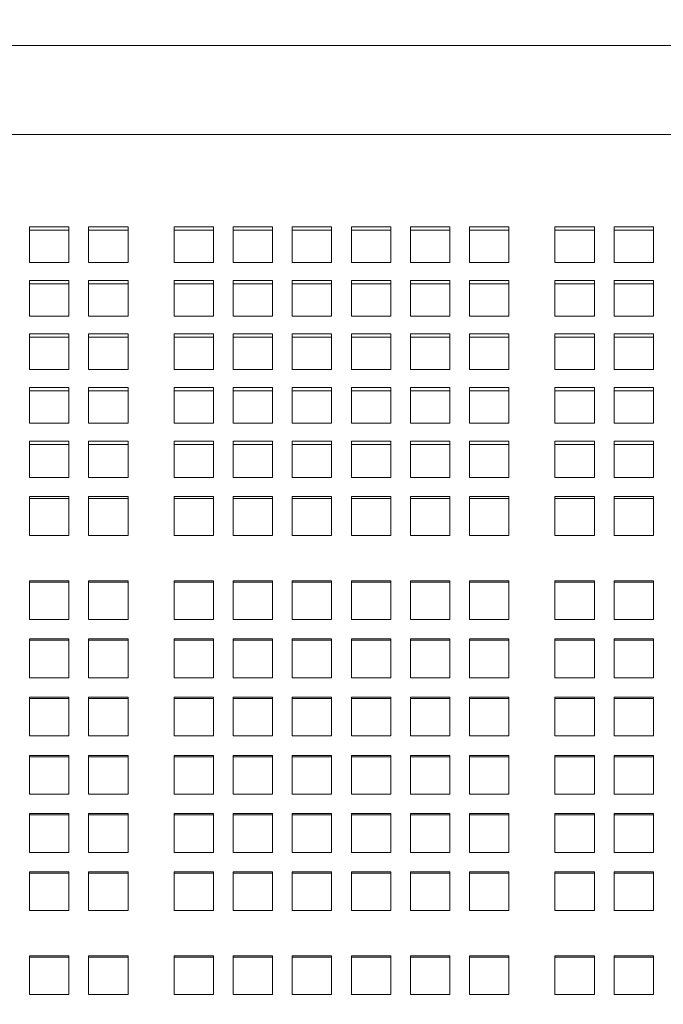
# Model space of a CAD drawing. Units: inches. Extents: x 0.1 to 8.5, y 0.3 to 10.8.
# Drawn here: x 1.2 to 1.5, y 3.7 to 4.2 of the extents above; entities that cross this region are included whole.
import ezdxf

# ---------------------------------------------------------------- set-up
doc = ezdxf.new("R2010")
doc.units = ezdxf.units.IN
doc.header["$MEASUREMENT"] = 0
doc.styles.add('SLDTEXTSTYLE0', font='TXT', dxfattribs={"width": 0.605})
doc.dimstyles.new('SLDDIMSTYLE0', dxfattribs={"dimtxt": 0.091003, "dimasz": 0.098425, "dimexe": 0, "dimexo": 0.0625, "dimgap": 0.022751, "dimtad": 0, "dimtih": 1, "dimtoh": 1, "dimdec": 6, "dimlfac": 20, "dimrnd": 1e-09, "dimzin": 12, "dimdsep": 46, "dimlunit": 5, "dimtxsty": 'SLDTEXTSTYLE0', "dimsah": 1, "dimcen": 0.09, "dimadec": 0, "dimazin": 3, "dimtfac": 1, "dimtofl": 0, "dimtmove": 0, "dimatfit": 3, "dimfxl": 0, "dimfrac": 2, "dimtolj": 1, "dimtzin": 12, "dimarcsym": 0})
doc.dimstyles.new('SLDDIMSTYLE1', dxfattribs={"dimtxt": 0.091003, "dimasz": 0.098425, "dimexe": 0, "dimexo": 0.0625, "dimgap": 0.022751, "dimtad": 0, "dimtih": 1, "dimtoh": 1, "dimlfac": 20, "dimrnd": 1e-09, "dimzin": 12, "dimdsep": 46, "dimlunit": 5, "dimtxsty": 'SLDTEXTSTYLE0', "dimsah": 1, "dimcen": 0.09, "dimadec": 0, "dimazin": 3, "dimtfac": 1, "dimtofl": 0, "dimtmove": 0, "dimatfit": 3, "dimfxl": 0, "dimfrac": 2, "dimtolj": 1, "dimtzin": 12, "dimarcsym": 0})

# ---------------------------------------------------------------- blocks, each defined once
blk = doc.blocks.new('_D')
at = {"color": 7, "linetype": 'Continuous', "lineweight": 0}
for p, q in [((0.81486, 4.12708), (0.81475, 4.51324)), ((1.70236, 4.12717), (1.70225, 4.51347)), ((0.81476, 4.47387), (1.10304, 4.47394)), ((1.70226, 4.4741), (1.42422, 4.47403))]:
    blk.add_line(p, q, dxfattribs=at)
for points in [[(0.81476, 4.47387), (0.91319, 4.46169), (0.91318, 4.4861)], [(1.70226, 4.4741), (1.60383, 4.48628), (1.60384, 4.46187)]]:
    blk.add_solid(points, dxfattribs=at)
at = {"color": 7, "linetype": 'Continuous', "lineweight": 0, "insert": (1.10304, 4.524), "char_height": 0.09375, "attachment_point": 1, "style": 'SLDTEXTSTYLE0'}
blk.add_mtext('17 3/4"', dxfattribs=at)
blk = doc.blocks.new('_D_1')
at = {"color": 7, "linetype": 'Continuous', "lineweight": 0}
for p, q in [((0.60859, 3.21374), (0.60859, 4.62549)), ((3.00234, 3.21374), (3.00234, 4.62549)), ((0.60859, 4.58612), (3.00234, 4.58612))]:
    blk.add_line(p, q, dxfattribs=at)
for points in [[(0.60859, 4.58612), (0.70702, 4.57392), (0.70702, 4.59833)], [(3.00234, 4.58612), (2.90392, 4.59833), (2.90392, 4.57392)]]:
    blk.add_solid(points, dxfattribs=at)
at = {"color": 7, "linetype": 'Continuous', "lineweight": 0, "insert": (1.72119, 4.70697), "char_height": 0.09375, "attachment_point": 1, "style": 'SLDTEXTSTYLE0'}
blk.add_mtext('48"', dxfattribs=at)

msp = doc.modelspace()

# ---------------------------------------------------------------- linework, layer by layer
at = {"color": 7, "linetype": 'Continuous', "lineweight": 0}
for p, q in [((1.58046442, 4.20029029), (0.93671433, 4.20022763)), ((1.58046652, 4.1578465), (0.9367165, 4.1578465)), ((1.21952904, 4.11394721), (1.20077904, 4.11394721)), ((1.20077904, 4.11394721), (1.20077904, 4.0969539)), ((1.21952904, 4.11236874), (1.20077904, 4.11236874)), ((1.21952904, 4.0969539), (1.21952904, 4.11394721)), ((1.24765404, 4.11394721), (1.22890404, 4.11394721)), ((1.22890404, 4.11394721), (1.22890404, 4.0969539)), ((1.24765404, 4.11236874), (1.22890404, 4.11236874)), ((1.24765404, 4.0969539), (1.24765404, 4.11394721)), ((1.28827901, 4.11394721), (1.26952901, 4.11394721)), ((1.26952901, 4.11394721), (1.26952901, 4.0969539)), ((1.28827901, 4.11236874), (1.26952901, 4.11236874)), ((1.28827901, 4.0969539), (1.28827901, 4.11394721)), ((1.31640401, 4.11394721), (1.29765401, 4.11394721)), ((1.29765401, 4.11394721), (1.29765401, 4.0969539)), ((1.31640401, 4.11236874), (1.29765401, 4.11236874)), ((1.31640401, 4.0969539), (1.31640401, 4.11394721)), ((1.34452902, 4.11394721), (1.32577901, 4.11394721)), ((1.32577901, 4.11394721), (1.32577901, 4.0969539)), ((1.34452902, 4.11236874), (1.32577901, 4.11236874)), ((1.34452902, 4.0969539), (1.34452902, 4.11394721)), ((1.37265402, 4.11394721), (1.35390402, 4.11394721)), ((1.35390402, 4.11394721), (1.35390402, 4.0969539)), ((1.37265402, 4.11236874), (1.35390402, 4.11236874)), ((1.37265402, 4.0969539), (1.37265402, 4.11394721)), ((1.40077902, 4.11394721), (1.38202902, 4.11394721)), ((1.38202902, 4.11394721), (1.38202902, 4.0969539)), ((1.40077902, 4.11236874), (1.38202902, 4.11236874)), ((1.40077902, 4.0969539), (1.40077902, 4.11394721)), ((1.42890402, 4.11394721), (1.41015402, 4.11394721)), ((1.41015402, 4.11394721), (1.41015402, 4.0969539)), ((1.42890402, 4.11236874), (1.41015402, 4.11236874)), ((1.42890402, 4.0969539), (1.42890402, 4.11394721)), ((1.46952902, 4.11394721), (1.45077902, 4.11394721)), ((1.45077902, 4.11394721), (1.45077902, 4.0969539)), ((1.46952902, 4.11236874), (1.45077902, 4.11236874)), ((1.46952902, 4.0969539), (1.46952902, 4.11394721)), ((1.49765402, 4.11394721), (1.47890402, 4.11394721)), ((1.47890402, 4.11394721), (1.47890402, 4.0969539)), ((1.49765402, 4.11236874), (1.47890402, 4.11236874)), ((1.49765402, 4.0969539), (1.49765402, 4.11394721)), ((1.20077904, 4.0969539), (1.21952904, 4.0969539)), ((1.22890404, 4.0969539), (1.24765404, 4.0969539)), ((1.26952901, 4.0969539), (1.28827901, 4.0969539)), ((1.29765401, 4.0969539), (1.31640401, 4.0969539)), ((1.32577901, 4.0969539), (1.34452902, 4.0969539)), ((1.35390402, 4.0969539), (1.37265402, 4.0969539)), ((1.38202902, 4.0969539), (1.40077902, 4.0969539)), ((1.41015402, 4.0969539), (1.42890402, 4.0969539)), ((1.45077902, 4.0969539), (1.46952902, 4.0969539)), ((1.47890402, 4.0969539), (1.49765402, 4.0969539)), ((1.21952904, 4.08845731), (1.20077904, 4.08845731)), ((1.20077904, 4.08845731), (1.20077904, 4.071464)), ((1.21952904, 4.08687884), (1.20077904, 4.08687884)), ((1.21952904, 4.071464), (1.21952904, 4.08845731)), ((1.24765404, 4.08845731), (1.22890404, 4.08845731)), ((1.22890404, 4.08845731), (1.22890404, 4.071464)), ((1.24765404, 4.08687884), (1.22890404, 4.08687884)), ((1.24765404, 4.071464), (1.24765404, 4.08845731)), ((1.28827901, 4.08845731), (1.26952901, 4.08845731)), ((1.26952901, 4.08845731), (1.26952901, 4.071464)), ((1.28827901, 4.08687884), (1.26952901, 4.08687884)), ((1.28827901, 4.071464), (1.28827901, 4.08845731)), ((1.31640401, 4.08845731), (1.29765401, 4.08845731)), ((1.29765401, 4.08845731), (1.29765401, 4.071464)), ((1.31640401, 4.08687884), (1.29765401, 4.08687884)), ((1.31640401, 4.071464), (1.31640401, 4.08845731)), ((1.34452902, 4.08845731), (1.32577901, 4.08845731)), ((1.32577901, 4.08845731), (1.32577901, 4.071464)), ((1.34452902, 4.08687884), (1.32577901, 4.08687884)), ((1.34452902, 4.071464), (1.34452902, 4.08845731)), ((1.37265402, 4.08845731), (1.35390402, 4.08845731)), ((1.35390402, 4.08845731), (1.35390402, 4.071464)), ((1.37265402, 4.08687884), (1.35390402, 4.08687884)), ((1.37265402, 4.071464), (1.37265402, 4.08845731)), ((1.40077902, 4.08845731), (1.38202902, 4.08845731)), ((1.38202902, 4.08845731), (1.38202902, 4.071464)), ((1.40077902, 4.08687884), (1.38202902, 4.08687884)), ((1.40077902, 4.071464), (1.40077902, 4.08845731)), ((1.42890402, 4.08845731), (1.41015402, 4.08845731)), ((1.41015402, 4.08845731), (1.41015402, 4.071464)), ((1.42890402, 4.08687884), (1.41015402, 4.08687884)), ((1.42890402, 4.071464), (1.42890402, 4.08845731)), ((1.46952902, 4.08845731), (1.45077902, 4.08845731)), ((1.45077902, 4.08845731), (1.45077902, 4.071464)), ((1.46952902, 4.08687884), (1.45077902, 4.08687884)), ((1.46952902, 4.071464), (1.46952902, 4.08845731)), ((1.49765402, 4.08845731), (1.47890402, 4.08845731)), ((1.47890402, 4.08845731), (1.47890402, 4.071464)), ((1.49765402, 4.08687884), (1.47890402, 4.08687884)), ((1.49765402, 4.071464), (1.49765402, 4.08845731)), ((1.20077904, 4.071464), (1.21952904, 4.071464)), ((1.22890404, 4.071464), (1.24765404, 4.071464)), ((1.26952901, 4.071464), (1.28827901, 4.071464)), ((1.29765401, 4.071464), (1.31640401, 4.071464)), ((1.32577901, 4.071464), (1.34452902, 4.071464)), ((1.35390402, 4.071464), (1.37265402, 4.071464)), ((1.38202902, 4.071464), (1.40077902, 4.071464)), ((1.41015402, 4.071464), (1.42890402, 4.071464)), ((1.45077902, 4.071464), (1.46952902, 4.071464)), ((1.47890402, 4.071464), (1.49765402, 4.071464)), ((1.21952904, 4.06296741), (1.20077904, 4.06296741)), ((1.20077904, 4.06296741), (1.20077904, 4.0459741)), ((1.21952904, 4.0459741), (1.21952904, 4.06296741)), ((1.24765404, 4.06296741), (1.22890404, 4.06296741)), ((1.22890404, 4.06296741), (1.22890404, 4.0459741)), ((1.24765404, 4.0459741), (1.24765404, 4.06296741)), ((1.28827901, 4.06296741), (1.26952901, 4.06296741)), ((1.26952901, 4.06296741), (1.26952901, 4.0459741)), ((1.28827901, 4.0459741), (1.28827901, 4.06296741)), ((1.31640401, 4.06296741), (1.29765401, 4.06296741)), ((1.29765401, 4.06296741), (1.29765401, 4.0459741)), ((1.31640401, 4.0459741), (1.31640401, 4.06296741)), ((1.34452902, 4.06296741), (1.32577901, 4.06296741)), ((1.32577901, 4.06296741), (1.32577901, 4.0459741)), ((1.34452902, 4.0459741), (1.34452902, 4.06296741)), ((1.37265402, 4.06296741), (1.35390402, 4.06296741)), ((1.35390402, 4.06296741), (1.35390402, 4.0459741)), ((1.37265402, 4.0459741), (1.37265402, 4.06296741)), ((1.40077902, 4.06296741), (1.38202902, 4.06296741)), ((1.38202902, 4.06296741), (1.38202902, 4.0459741)), ((1.40077902, 4.0459741), (1.40077902, 4.06296741)), ((1.42890402, 4.06296741), (1.41015402, 4.06296741)), ((1.41015402, 4.06296741), (1.41015402, 4.0459741)), ((1.42890402, 4.0459741), (1.42890402, 4.06296741)), ((1.46952902, 4.06296741), (1.45077902, 4.06296741)), ((1.45077902, 4.06296741), (1.45077902, 4.0459741)), ((1.46952902, 4.0459741), (1.46952902, 4.06296741)), ((1.49765402, 4.06296741), (1.47890402, 4.06296741)), ((1.47890402, 4.06296741), (1.47890402, 4.0459741)), ((1.49765402, 4.0459741), (1.49765402, 4.06296741)), ((1.21952904, 4.06138894), (1.20077904, 4.06138894)), ((1.24765404, 4.06138894), (1.22890404, 4.06138894)), ((1.28827901, 4.06138894), (1.26952901, 4.06138894)), ((1.31640401, 4.06138894), (1.29765401, 4.06138894)), ((1.34452902, 4.06138894), (1.32577901, 4.06138894)), ((1.37265402, 4.06138894), (1.35390402, 4.06138894)), ((1.40077902, 4.06138894), (1.38202902, 4.06138894)), ((1.42890402, 4.06138894), (1.41015402, 4.06138894)), ((1.46952902, 4.06138894), (1.45077902, 4.06138894)), ((1.49765402, 4.06138894), (1.47890402, 4.06138894)), ((1.20077904, 4.0459741), (1.21952904, 4.0459741)), ((1.22890404, 4.0459741), (1.24765404, 4.0459741)), ((1.26952901, 4.0459741), (1.28827901, 4.0459741)), ((1.29765401, 4.0459741), (1.31640401, 4.0459741)), ((1.32577901, 4.0459741), (1.34452902, 4.0459741)), ((1.35390402, 4.0459741), (1.37265402, 4.0459741)), ((1.38202902, 4.0459741), (1.40077902, 4.0459741)), ((1.41015402, 4.0459741), (1.42890402, 4.0459741)), ((1.45077902, 4.0459741), (1.46952902, 4.0459741)), ((1.47890402, 4.0459741), (1.49765402, 4.0459741)), ((1.21952904, 4.0374775), (1.20077904, 4.0374775)), ((1.20077904, 4.0374775), (1.20077904, 4.02048419)), ((1.21952904, 4.03589904), (1.20077904, 4.03589904)), ((1.21952904, 4.02048419), (1.21952904, 4.0374775)), ((1.24765404, 4.0374775), (1.22890404, 4.0374775)), ((1.22890404, 4.0374775), (1.22890404, 4.02048419)), ((1.24765404, 4.03589904), (1.22890404, 4.03589904)), ((1.24765404, 4.02048419), (1.24765404, 4.0374775)), ((1.28827901, 4.0374775), (1.26952901, 4.0374775)), ((1.26952901, 4.0374775), (1.26952901, 4.02048419)), ((1.28827901, 4.03589904), (1.26952901, 4.03589904)), ((1.28827901, 4.02048419), (1.28827901, 4.0374775)), ((1.31640401, 4.0374775), (1.29765401, 4.0374775)), ((1.29765401, 4.0374775), (1.29765401, 4.02048419)), ((1.31640401, 4.03589904), (1.29765401, 4.03589904)), ((1.31640401, 4.02048419), (1.31640401, 4.0374775)), ((1.34452902, 4.0374775), (1.32577901, 4.0374775)), ((1.32577901, 4.0374775), (1.32577901, 4.02048419)), ((1.34452902, 4.03589904), (1.32577901, 4.03589904)), ((1.34452902, 4.02048419), (1.34452902, 4.0374775)), ((1.37265402, 4.0374775), (1.35390402, 4.0374775)), ((1.35390402, 4.0374775), (1.35390402, 4.02048419)), ((1.37265402, 4.03589904), (1.35390402, 4.03589904)), ((1.37265402, 4.02048419), (1.37265402, 4.0374775)), ((1.40077902, 4.0374775), (1.38202902, 4.0374775)), ((1.38202902, 4.0374775), (1.38202902, 4.02048419)), ((1.40077902, 4.03589904), (1.38202902, 4.03589904)), ((1.40077902, 4.02048419), (1.40077902, 4.0374775)), ((1.42890402, 4.0374775), (1.41015402, 4.0374775)), ((1.41015402, 4.0374775), (1.41015402, 4.02048419)), ((1.42890402, 4.03589904), (1.41015402, 4.03589904)), ((1.42890402, 4.02048419), (1.42890402, 4.0374775)), ((1.46952902, 4.0374775), (1.45077902, 4.0374775)), ((1.45077902, 4.0374775), (1.45077902, 4.02048419)), ((1.46952902, 4.03589904), (1.45077902, 4.03589904)), ((1.46952902, 4.02048419), (1.46952902, 4.0374775)), ((1.49765402, 4.0374775), (1.47890402, 4.0374775)), ((1.47890402, 4.0374775), (1.47890402, 4.02048419)), ((1.49765402, 4.03589904), (1.47890402, 4.03589904)), ((1.49765402, 4.02048419), (1.49765402, 4.0374775)), ((1.20077904, 4.02048419), (1.21952904, 4.02048419)), ((1.22890404, 4.02048419), (1.24765404, 4.02048419)), ((1.26952901, 4.02048419), (1.28827901, 4.02048419)), ((1.29765401, 4.02048419), (1.31640401, 4.02048419)), ((1.32577901, 4.02048419), (1.34452902, 4.02048419)), ((1.35390402, 4.02048419), (1.37265402, 4.02048419)), ((1.38202902, 4.02048419), (1.40077902, 4.02048419)), ((1.41015402, 4.02048419), (1.42890402, 4.02048419)), ((1.45077902, 4.02048419), (1.46952902, 4.02048419)), ((1.47890402, 4.02048419), (1.49765402, 4.02048419)), ((1.21952904, 4.0119876), (1.20077904, 4.0119876)), ((1.20077904, 4.0119876), (1.20077904, 4.00283113)), ((1.21952904, 4.00283113), (1.21952904, 4.0119876)), ((1.24765404, 4.0119876), (1.22890404, 4.0119876)), ((1.22890404, 4.0119876), (1.22890404, 4.00283113)), ((1.24765404, 4.00283113), (1.24765404, 4.0119876)), ((1.28827901, 4.0119876), (1.26952901, 4.0119876)), ((1.26952901, 4.0119876), (1.26952901, 4.00283113)), ((1.28827901, 4.00283113), (1.28827901, 4.0119876)), ((1.31640401, 4.0119876), (1.29765401, 4.0119876)), ((1.29765401, 4.0119876), (1.29765401, 4.00283113)), ((1.31640401, 4.00283113), (1.31640401, 4.0119876)), ((1.34452902, 4.0119876), (1.32577901, 4.0119876)), ((1.32577901, 4.0119876), (1.32577901, 4.00283113)), ((1.34452902, 4.00283113), (1.34452902, 4.0119876)), ((1.37265402, 4.0119876), (1.35390402, 4.0119876)), ((1.35390402, 4.0119876), (1.35390402, 4.00283113)), ((1.37265402, 4.00283113), (1.37265402, 4.0119876)), ((1.40077902, 4.0119876), (1.38202902, 4.0119876)), ((1.38202902, 4.0119876), (1.38202902, 4.00283113)), ((1.40077902, 4.00283113), (1.40077902, 4.0119876)), ((1.42890402, 4.0119876), (1.41015402, 4.0119876)), ((1.41015402, 4.0119876), (1.41015402, 4.00283113)), ((1.42890402, 4.00283113), (1.42890402, 4.0119876)), ((1.46952902, 4.0119876), (1.45077902, 4.0119876)), ((1.45077902, 4.0119876), (1.45077902, 4.00283113)), ((1.46952902, 4.00283113), (1.46952902, 4.0119876)), ((1.49765402, 4.0119876), (1.47890402, 4.0119876)), ((1.47890402, 4.0119876), (1.47890402, 4.00283113)), ((1.49765402, 4.00283113), (1.49765402, 4.0119876)), ((1.21952904, 4.01040913), (1.20077904, 4.01040913)), ((1.24765404, 4.01040913), (1.22890404, 4.01040913)), ((1.28827901, 4.01040913), (1.26952901, 4.01040913)), ((1.31640401, 4.01040913), (1.29765401, 4.01040913)), ((1.34452902, 4.01040913), (1.32577901, 4.01040913)), ((1.37265402, 4.01040913), (1.35390402, 4.01040913)), ((1.40077902, 4.01040913), (1.38202902, 4.01040913)), ((1.42890402, 4.01040913), (1.41015402, 4.01040913)), ((1.46952902, 4.01040913), (1.45077902, 4.01040913)), ((1.49765402, 4.01040913), (1.47890402, 4.01040913)), ((1.20077904, 3.99470237), (1.20077904, 4.00283113)), ((1.21952904, 4.00283113), (1.21952904, 3.99470237)), ((1.22890404, 3.99470237), (1.22890404, 4.00283113)), ((1.24765404, 4.00283113), (1.24765404, 3.99470237)), ((1.26952901, 3.99470237), (1.26952901, 4.00283113)), ((1.28827901, 4.00283113), (1.28827901, 3.99470237)), ((1.29765401, 3.99470237), (1.29765401, 4.00283113)), ((1.31640401, 4.00283113), (1.31640401, 3.99470237)), ((1.32577901, 3.99470237), (1.32577901, 4.00283113)), ((1.34452902, 4.00283113), (1.34452902, 3.99470237)), ((1.35390402, 3.99470237), (1.35390402, 4.00283113)), ((1.37265402, 4.00283113), (1.37265402, 3.99470237)), ((1.38202902, 3.99470237), (1.38202902, 4.00283113)), ((1.40077902, 4.00283113), (1.40077902, 3.99470237)), ((1.41015402, 3.99470237), (1.41015402, 4.00283113)), ((1.42890402, 4.00283113), (1.42890402, 3.99470237)), ((1.45077902, 3.99470237), (1.45077902, 4.00283113)), ((1.46952902, 4.00283113), (1.46952902, 3.99470237)), ((1.47890402, 3.99470237), (1.47890402, 4.00283113)), ((1.49765402, 4.00283113), (1.49765402, 3.99470237)), ((1.21952904, 3.99470237), (1.20077904, 3.99470237)), ((1.24765404, 3.99470237), (1.22890404, 3.99470237)), ((1.28827901, 3.99470237), (1.26952901, 3.99470237)), ((1.31640401, 3.99470237), (1.29765401, 3.99470237)), ((1.34452902, 3.99470237), (1.32577901, 3.99470237)), ((1.37265402, 3.99470237), (1.35390402, 3.99470237)), ((1.40077902, 3.99470237), (1.38202902, 3.99470237)), ((1.42890402, 3.99470237), (1.41015402, 3.99470237)), ((1.46952902, 3.99470237), (1.45077902, 3.99470237)), ((1.49765402, 3.99470237), (1.47890402, 3.99470237)), ((1.20077904, 3.98560058), (1.21952904, 3.98560058)), ((1.20077904, 3.97700413), (1.20077904, 3.98560058)), ((1.20077904, 3.98464244), (1.21952904, 3.98464244)), ((1.21952904, 3.98560058), (1.21952904, 3.97700413)), ((1.22890404, 3.98560058), (1.24765404, 3.98560058)), ((1.22890404, 3.97700413), (1.22890404, 3.98560058)), ((1.22890404, 3.98464244), (1.24765404, 3.98464244)), ((1.24765404, 3.98560058), (1.24765404, 3.97700413)), ((1.26952901, 3.98560058), (1.28827901, 3.98560058)), ((1.26952901, 3.97700413), (1.26952901, 3.98560058)), ((1.26952901, 3.98464244), (1.28827901, 3.98464244)), ((1.28827901, 3.98560058), (1.28827901, 3.97700413)), ((1.29765401, 3.98560058), (1.31640401, 3.98560058)), ((1.29765401, 3.97700413), (1.29765401, 3.98560058)), ((1.29765401, 3.98464244), (1.31640401, 3.98464244)), ((1.31640401, 3.98560058), (1.31640401, 3.97700413)), ((1.32577901, 3.98560058), (1.34452902, 3.98560058)), ((1.32577901, 3.97700413), (1.32577901, 3.98560058)), ((1.32577901, 3.98464244), (1.34452902, 3.98464244)), ((1.34452902, 3.98560058), (1.34452902, 3.97700413)), ((1.35390402, 3.98560058), (1.37265402, 3.98560058)), ((1.35390402, 3.97700413), (1.35390402, 3.98560058)), ((1.35390402, 3.98464244), (1.37265402, 3.98464244)), ((1.37265402, 3.98560058), (1.37265402, 3.97700413)), ((1.38202902, 3.98560058), (1.40077902, 3.98560058)), ((1.38202902, 3.97700413), (1.38202902, 3.98560058)), ((1.38202902, 3.98464244), (1.40077902, 3.98464244)), ((1.40077902, 3.98560058), (1.40077902, 3.97700413)), ((1.41015402, 3.98560058), (1.42890402, 3.98560058)), ((1.41015402, 3.97700413), (1.41015402, 3.98560058)), ((1.41015402, 3.98464244), (1.42890402, 3.98464244)), ((1.42890402, 3.98560058), (1.42890402, 3.97700413)), ((1.45077902, 3.98560058), (1.46952902, 3.98560058)), ((1.45077902, 3.97700413), (1.45077902, 3.98560058)), ((1.45077902, 3.98464244), (1.46952902, 3.98464244)), ((1.46952902, 3.98560058), (1.46952902, 3.97700413)), ((1.47890402, 3.98560058), (1.49765402, 3.98560058)), ((1.47890402, 3.97700413), (1.47890402, 3.98560058)), ((1.47890402, 3.98464244), (1.49765402, 3.98464244)), ((1.49765402, 3.98560058), (1.49765402, 3.97700413)), ((1.20077904, 3.97700413), (1.20077904, 3.96705461)), ((1.21952904, 3.96705461), (1.21952904, 3.97700413)), ((1.22890404, 3.97700413), (1.22890404, 3.96705461)), ((1.24765404, 3.96705461), (1.24765404, 3.97700413)), ((1.26952901, 3.97700413), (1.26952901, 3.96705461)), ((1.28827901, 3.96705461), (1.28827901, 3.97700413)), ((1.29765401, 3.97700413), (1.29765401, 3.96705461)), ((1.31640401, 3.96705461), (1.31640401, 3.97700413)), ((1.32577901, 3.97700413), (1.32577901, 3.96705461)), ((1.34452902, 3.96705461), (1.34452902, 3.97700413)), ((1.35390402, 3.97700413), (1.35390402, 3.96705461)), ((1.37265402, 3.96705461), (1.37265402, 3.97700413)), ((1.38202902, 3.97700413), (1.38202902, 3.96705461)), ((1.40077902, 3.96705461), (1.40077902, 3.97700413)), ((1.41015402, 3.97700413), (1.41015402, 3.96705461)), ((1.42890402, 3.96705461), (1.42890402, 3.97700413)), ((1.45077902, 3.97700413), (1.45077902, 3.96705461)), ((1.46952902, 3.96705461), (1.46952902, 3.97700413)), ((1.47890402, 3.97700413), (1.47890402, 3.96705461)), ((1.49765402, 3.96705461), (1.49765402, 3.97700413)), ((1.20077904, 3.96705461), (1.21952904, 3.96705461)), ((1.22890404, 3.96705461), (1.24765404, 3.96705461)), ((1.26952901, 3.96705461), (1.28827901, 3.96705461)), ((1.29765401, 3.96705461), (1.31640401, 3.96705461)), ((1.32577901, 3.96705461), (1.34452902, 3.96705461)), ((1.35390402, 3.96705461), (1.37265402, 3.96705461)), ((1.38202902, 3.96705461), (1.40077902, 3.96705461)), ((1.41015402, 3.96705461), (1.42890402, 3.96705461)), ((1.45077902, 3.96705461), (1.46952902, 3.96705461)), ((1.47890402, 3.96705461), (1.49765402, 3.96705461)), ((1.21952904, 3.94551188), (1.20077904, 3.94551188)), ((1.20077904, 3.94551188), (1.20077904, 3.92704676)), ((1.21952904, 3.94486338), (1.20077904, 3.94486338)), ((1.21952904, 3.92704676), (1.21952904, 3.94551188)), ((1.24765404, 3.94551188), (1.22890404, 3.94551188)), ((1.22890404, 3.94551188), (1.22890404, 3.92704676)), ((1.24765404, 3.94486338), (1.22890404, 3.94486338)), ((1.24765404, 3.92704676), (1.24765404, 3.94551188)), ((1.28827901, 3.94551188), (1.26952901, 3.94551188)), ((1.26952901, 3.94551188), (1.26952901, 3.92704676)), ((1.28827901, 3.94486338), (1.26952901, 3.94486338)), ((1.28827901, 3.92704676), (1.28827901, 3.94551188)), ((1.31640401, 3.94551188), (1.29765401, 3.94551188)), ((1.29765401, 3.94551188), (1.29765401, 3.92704676)), ((1.31640401, 3.94486338), (1.29765401, 3.94486338)), ((1.31640401, 3.92704676), (1.31640401, 3.94551188)), ((1.34452902, 3.94551188), (1.32577901, 3.94551188)), ((1.32577901, 3.94551188), (1.32577901, 3.92704676)), ((1.34452902, 3.94486338), (1.32577901, 3.94486338)), ((1.34452902, 3.92704676), (1.34452902, 3.94551188)), ((1.37265402, 3.94551188), (1.35390402, 3.94551188)), ((1.35390402, 3.94551188), (1.35390402, 3.92704676)), ((1.37265402, 3.94486338), (1.35390402, 3.94486338)), ((1.37265402, 3.92704676), (1.37265402, 3.94551188)), ((1.40077902, 3.94551188), (1.38202902, 3.94551188)), ((1.38202902, 3.94551188), (1.38202902, 3.92704676)), ((1.40077902, 3.94486338), (1.38202902, 3.94486338)), ((1.40077902, 3.92704676), (1.40077902, 3.94551188)), ((1.42890402, 3.94551188), (1.41015402, 3.94551188)), ((1.41015402, 3.94551188), (1.41015402, 3.92704676)), ((1.42890402, 3.94486338), (1.41015402, 3.94486338)), ((1.42890402, 3.92704676), (1.42890402, 3.94551188)), ((1.46952902, 3.94551188), (1.45077902, 3.94551188)), ((1.45077902, 3.94551188), (1.45077902, 3.92704676)), ((1.46952902, 3.94486338), (1.45077902, 3.94486338)), ((1.46952902, 3.92704676), (1.46952902, 3.94551188)), ((1.49765402, 3.94551188), (1.47890402, 3.94551188)), ((1.47890402, 3.94551188), (1.47890402, 3.92704676)), ((1.49765402, 3.94486338), (1.47890402, 3.94486338)), ((1.49765402, 3.92704676), (1.49765402, 3.94551188)), ((1.20077904, 3.92704676), (1.21952904, 3.92704676)), ((1.22890404, 3.92704676), (1.24765404, 3.92704676)), ((1.26952901, 3.92704676), (1.28827901, 3.92704676)), ((1.29765401, 3.92704676), (1.31640401, 3.92704676)), ((1.32577901, 3.92704676), (1.34452902, 3.92704676)), ((1.35390402, 3.92704676), (1.37265402, 3.92704676)), ((1.38202902, 3.92704676), (1.40077902, 3.92704676)), ((1.41015402, 3.92704676), (1.42890402, 3.92704676)), ((1.45077902, 3.92704676), (1.46952902, 3.92704676)), ((1.47890402, 3.92704676), (1.49765402, 3.92704676)), ((1.21952904, 3.91781426), (1.20077904, 3.91781426)), ((1.20077904, 3.91781426), (1.20077904, 3.89934902)), ((1.21952904, 3.89934902), (1.21952904, 3.91781426)), ((1.24765404, 3.91781426), (1.22890404, 3.91781426)), ((1.22890404, 3.91781426), (1.22890404, 3.89934902)), ((1.24765404, 3.89934902), (1.24765404, 3.91781426)), ((1.28827901, 3.91781426), (1.26952901, 3.91781426)), ((1.26952901, 3.91781426), (1.26952901, 3.89934902)), ((1.28827901, 3.89934902), (1.28827901, 3.91781426)), ((1.31640401, 3.91781426), (1.29765401, 3.91781426)), ((1.29765401, 3.91781426), (1.29765401, 3.89934902)), ((1.31640401, 3.89934902), (1.31640401, 3.91781426)), ((1.34452902, 3.91781426), (1.32577901, 3.91781426)), ((1.32577901, 3.91781426), (1.32577901, 3.89934902)), ((1.34452902, 3.89934902), (1.34452902, 3.91781426)), ((1.37265402, 3.91781426), (1.35390402, 3.91781426)), ((1.35390402, 3.91781426), (1.35390402, 3.89934902)), ((1.37265402, 3.89934902), (1.37265402, 3.91781426)), ((1.40077902, 3.91781426), (1.38202902, 3.91781426)), ((1.38202902, 3.91781426), (1.38202902, 3.89934902)), ((1.40077902, 3.89934902), (1.40077902, 3.91781426)), ((1.42890402, 3.91781426), (1.41015402, 3.91781426)), ((1.41015402, 3.91781426), (1.41015402, 3.89934902)), ((1.42890402, 3.89934902), (1.42890402, 3.91781426)), ((1.46952902, 3.91781426), (1.45077902, 3.91781426)), ((1.45077902, 3.91781426), (1.45077902, 3.89934902)), ((1.46952902, 3.89934902), (1.46952902, 3.91781426)), ((1.49765402, 3.91781426), (1.47890402, 3.91781426)), ((1.47890402, 3.91781426), (1.47890402, 3.89934902)), ((1.49765402, 3.89934902), (1.49765402, 3.91781426)), ((1.21952904, 3.91716564), (1.20077904, 3.91716564)), ((1.24765404, 3.91716564), (1.22890404, 3.91716564)), ((1.28827901, 3.91716564), (1.26952901, 3.91716564)), ((1.31640401, 3.91716564), (1.29765401, 3.91716564)), ((1.34452902, 3.91716564), (1.32577901, 3.91716564)), ((1.37265402, 3.91716564), (1.35390402, 3.91716564)), ((1.40077902, 3.91716564), (1.38202902, 3.91716564)), ((1.42890402, 3.91716564), (1.41015402, 3.91716564)), ((1.46952902, 3.91716564), (1.45077902, 3.91716564)), ((1.49765402, 3.91716564), (1.47890402, 3.91716564)), ((1.20077904, 3.89934902), (1.21952904, 3.89934902)), ((1.22890404, 3.89934902), (1.24765404, 3.89934902)), ((1.26952901, 3.89934902), (1.28827901, 3.89934902)), ((1.29765401, 3.89934902), (1.31640401, 3.89934902)), ((1.32577901, 3.89934902), (1.34452902, 3.89934902)), ((1.35390402, 3.89934902), (1.37265402, 3.89934902)), ((1.38202902, 3.89934902), (1.40077902, 3.89934902)), ((1.41015402, 3.89934902), (1.42890402, 3.89934902)), ((1.45077902, 3.89934902), (1.46952902, 3.89934902)), ((1.47890402, 3.89934902), (1.49765402, 3.89934902)), ((1.21952904, 3.89011652), (1.20077904, 3.89011652)), ((1.20077904, 3.89011652), (1.20077904, 3.8716514)), ((1.21952904, 3.88946791), (1.20077904, 3.88946791)), ((1.21952904, 3.8716514), (1.21952904, 3.89011652)), ((1.24765404, 3.89011652), (1.22890404, 3.89011652)), ((1.22890404, 3.89011652), (1.22890404, 3.8716514)), ((1.24765404, 3.88946791), (1.22890404, 3.88946791)), ((1.24765404, 3.8716514), (1.24765404, 3.89011652)), ((1.28827901, 3.89011652), (1.26952901, 3.89011652)), ((1.26952901, 3.89011652), (1.26952901, 3.8716514)), ((1.28827901, 3.88946791), (1.26952901, 3.88946791)), ((1.28827901, 3.8716514), (1.28827901, 3.89011652)), ((1.31640401, 3.89011652), (1.29765401, 3.89011652)), ((1.29765401, 3.89011652), (1.29765401, 3.8716514)), ((1.31640401, 3.88946791), (1.29765401, 3.88946791)), ((1.31640401, 3.8716514), (1.31640401, 3.89011652)), ((1.34452902, 3.89011652), (1.32577901, 3.89011652)), ((1.32577901, 3.89011652), (1.32577901, 3.8716514)), ((1.34452902, 3.88946791), (1.32577901, 3.88946791)), ((1.34452902, 3.8716514), (1.34452902, 3.89011652)), ((1.37265402, 3.89011652), (1.35390402, 3.89011652)), ((1.35390402, 3.89011652), (1.35390402, 3.8716514)), ((1.37265402, 3.88946791), (1.35390402, 3.88946791)), ((1.37265402, 3.8716514), (1.37265402, 3.89011652)), ((1.40077902, 3.89011652), (1.38202902, 3.89011652)), ((1.38202902, 3.89011652), (1.38202902, 3.8716514)), ((1.40077902, 3.88946791), (1.38202902, 3.88946791)), ((1.40077902, 3.8716514), (1.40077902, 3.89011652)), ((1.42890402, 3.89011652), (1.41015402, 3.89011652)), ((1.41015402, 3.89011652), (1.41015402, 3.8716514)), ((1.42890402, 3.88946791), (1.41015402, 3.88946791)), ((1.42890402, 3.8716514), (1.42890402, 3.89011652)), ((1.46952902, 3.89011652), (1.45077902, 3.89011652)), ((1.45077902, 3.89011652), (1.45077902, 3.8716514)), ((1.46952902, 3.88946791), (1.45077902, 3.88946791)), ((1.46952902, 3.8716514), (1.46952902, 3.89011652)), ((1.49765402, 3.89011652), (1.47890402, 3.89011652)), ((1.47890402, 3.89011652), (1.47890402, 3.8716514)), ((1.49765402, 3.88946791), (1.47890402, 3.88946791)), ((1.49765402, 3.8716514), (1.49765402, 3.89011652)), ((1.20077904, 3.8716514), (1.21952904, 3.8716514)), ((1.22890404, 3.8716514), (1.24765404, 3.8716514)), ((1.26952901, 3.8716514), (1.28827901, 3.8716514)), ((1.29765401, 3.8716514), (1.31640401, 3.8716514)), ((1.32577901, 3.8716514), (1.34452902, 3.8716514)), ((1.35390402, 3.8716514), (1.37265402, 3.8716514)), ((1.38202902, 3.8716514), (1.40077902, 3.8716514)), ((1.41015402, 3.8716514), (1.42890402, 3.8716514)), ((1.45077902, 3.8716514), (1.46952902, 3.8716514)), ((1.47890402, 3.8716514), (1.49765402, 3.8716514)), ((1.21952904, 3.86241878), (1.20077904, 3.86241878)), ((1.20077904, 3.86241878), (1.20077904, 3.84395366)), ((1.21952904, 3.86177017), (1.20077904, 3.86177017)), ((1.21952904, 3.84395366), (1.21952904, 3.86241878)), ((1.24765404, 3.86241878), (1.22890404, 3.86241878)), ((1.22890404, 3.86241878), (1.22890404, 3.84395366)), ((1.24765404, 3.86177017), (1.22890404, 3.86177017)), ((1.24765404, 3.84395366), (1.24765404, 3.86241878)), ((1.28827901, 3.86241878), (1.26952901, 3.86241878)), ((1.26952901, 3.86241878), (1.26952901, 3.84395366)), ((1.28827901, 3.86177017), (1.26952901, 3.86177017)), ((1.28827901, 3.84395366), (1.28827901, 3.86241878)), ((1.31640401, 3.86241878), (1.29765401, 3.86241878)), ((1.29765401, 3.86241878), (1.29765401, 3.84395366)), ((1.31640401, 3.86177017), (1.29765401, 3.86177017)), ((1.31640401, 3.84395366), (1.31640401, 3.86241878)), ((1.34452902, 3.86241878), (1.32577901, 3.86241878)), ((1.32577901, 3.86241878), (1.32577901, 3.84395366)), ((1.34452902, 3.86177017), (1.32577901, 3.86177017)), ((1.34452902, 3.84395366), (1.34452902, 3.86241878)), ((1.37265402, 3.86241878), (1.35390402, 3.86241878)), ((1.35390402, 3.86241878), (1.35390402, 3.84395366)), ((1.37265402, 3.86177017), (1.35390402, 3.86177017)), ((1.37265402, 3.84395366), (1.37265402, 3.86241878)), ((1.40077902, 3.86241878), (1.38202902, 3.86241878)), ((1.38202902, 3.86241878), (1.38202902, 3.84395366)), ((1.40077902, 3.86177017), (1.38202902, 3.86177017)), ((1.40077902, 3.84395366), (1.40077902, 3.86241878)), ((1.42890402, 3.86241878), (1.41015402, 3.86241878)), ((1.41015402, 3.86241878), (1.41015402, 3.84395366)), ((1.42890402, 3.86177017), (1.41015402, 3.86177017)), ((1.42890402, 3.84395366), (1.42890402, 3.86241878)), ((1.46952902, 3.86241878), (1.45077902, 3.86241878)), ((1.45077902, 3.86241878), (1.45077902, 3.84395366)), ((1.46952902, 3.86177017), (1.45077902, 3.86177017)), ((1.46952902, 3.84395366), (1.46952902, 3.86241878)), ((1.49765402, 3.86241878), (1.47890402, 3.86241878)), ((1.47890402, 3.86241878), (1.47890402, 3.84395366)), ((1.49765402, 3.86177017), (1.47890402, 3.86177017)), ((1.49765402, 3.84395366), (1.49765402, 3.86241878)), ((1.20077904, 3.84395366), (1.21952904, 3.84395366)), ((1.22890404, 3.84395366), (1.24765404, 3.84395366)), ((1.26952901, 3.84395366), (1.28827901, 3.84395366)), ((1.29765401, 3.84395366), (1.31640401, 3.84395366)), ((1.32577901, 3.84395366), (1.34452902, 3.84395366)), ((1.35390402, 3.84395366), (1.37265402, 3.84395366)), ((1.38202902, 3.84395366), (1.40077902, 3.84395366)), ((1.41015402, 3.84395366), (1.42890402, 3.84395366)), ((1.45077902, 3.84395366), (1.46952902, 3.84395366)), ((1.47890402, 3.84395366), (1.49765402, 3.84395366)), ((1.21952904, 3.83472104), (1.20077904, 3.83472104)), ((1.20077904, 3.83472104), (1.20077904, 3.81625592)), ((1.21952904, 3.83407243), (1.20077904, 3.83407243)), ((1.21952904, 3.81625592), (1.21952904, 3.83472104)), ((1.24765404, 3.83472104), (1.22890404, 3.83472104)), ((1.22890404, 3.83472104), (1.22890404, 3.81625592)), ((1.24765404, 3.83407243), (1.22890404, 3.83407243)), ((1.24765404, 3.81625592), (1.24765404, 3.83472104)), ((1.28827901, 3.83472104), (1.26952901, 3.83472104)), ((1.26952901, 3.83472104), (1.26952901, 3.81625592)), ((1.28827901, 3.83407243), (1.26952901, 3.83407243)), ((1.28827901, 3.81625592), (1.28827901, 3.83472104)), ((1.31640401, 3.83472104), (1.29765401, 3.83472104)), ((1.29765401, 3.83472104), (1.29765401, 3.81625592)), ((1.31640401, 3.83407243), (1.29765401, 3.83407243)), ((1.31640401, 3.81625592), (1.31640401, 3.83472104)), ((1.34452902, 3.83472104), (1.32577901, 3.83472104)), ((1.32577901, 3.83472104), (1.32577901, 3.81625592)), ((1.34452902, 3.83407243), (1.32577901, 3.83407243)), ((1.34452902, 3.81625592), (1.34452902, 3.83472104)), ((1.37265402, 3.83472104), (1.35390402, 3.83472104)), ((1.35390402, 3.83472104), (1.35390402, 3.81625592)), ((1.37265402, 3.83407243), (1.35390402, 3.83407243)), ((1.37265402, 3.81625592), (1.37265402, 3.83472104)), ((1.40077902, 3.83472104), (1.38202902, 3.83472104)), ((1.38202902, 3.83472104), (1.38202902, 3.81625592)), ((1.40077902, 3.83407243), (1.38202902, 3.83407243)), ((1.40077902, 3.81625592), (1.40077902, 3.83472104)), ((1.42890402, 3.83472104), (1.41015402, 3.83472104)), ((1.41015402, 3.83472104), (1.41015402, 3.81625592)), ((1.42890402, 3.83407243), (1.41015402, 3.83407243)), ((1.42890402, 3.81625592), (1.42890402, 3.83472104)), ((1.46952902, 3.83472104), (1.45077902, 3.83472104)), ((1.45077902, 3.83472104), (1.45077902, 3.81625592)), ((1.46952902, 3.83407243), (1.45077902, 3.83407243)), ((1.46952902, 3.81625592), (1.46952902, 3.83472104)), ((1.49765402, 3.83472104), (1.47890402, 3.83472104)), ((1.47890402, 3.83472104), (1.47890402, 3.81625592)), ((1.49765402, 3.83407243), (1.47890402, 3.83407243)), ((1.49765402, 3.81625592), (1.49765402, 3.83472104)), ((1.20077904, 3.81625592), (1.21952904, 3.81625592)), ((1.22890404, 3.81625592), (1.24765404, 3.81625592)), ((1.26952901, 3.81625592), (1.28827901, 3.81625592)), ((1.29765401, 3.81625592), (1.31640401, 3.81625592)), ((1.32577901, 3.81625592), (1.34452902, 3.81625592)), ((1.35390402, 3.81625592), (1.37265402, 3.81625592)), ((1.38202902, 3.81625592), (1.40077902, 3.81625592)), ((1.41015402, 3.81625592), (1.42890402, 3.81625592)), ((1.45077902, 3.81625592), (1.46952902, 3.81625592)), ((1.47890402, 3.81625592), (1.49765402, 3.81625592)), ((1.21952904, 3.8070233), (1.20077904, 3.8070233)), ((1.20077904, 3.8070233), (1.20077904, 3.78855818)), ((1.21952904, 3.80637481), (1.20077904, 3.80637481)), ((1.21952904, 3.78855818), (1.21952904, 3.8070233)), ((1.24765404, 3.8070233), (1.22890404, 3.8070233)), ((1.22890404, 3.8070233), (1.22890404, 3.78855818)), ((1.24765404, 3.80637481), (1.22890404, 3.80637481)), ((1.24765404, 3.78855818), (1.24765404, 3.8070233)), ((1.28827901, 3.8070233), (1.26952901, 3.8070233)), ((1.26952901, 3.8070233), (1.26952901, 3.78855818)), ((1.28827901, 3.80637481), (1.26952901, 3.80637481)), ((1.28827901, 3.78855818), (1.28827901, 3.8070233)), ((1.31640401, 3.8070233), (1.29765401, 3.8070233)), ((1.29765401, 3.8070233), (1.29765401, 3.78855818)), ((1.31640401, 3.80637481), (1.29765401, 3.80637481)), ((1.31640401, 3.78855818), (1.31640401, 3.8070233)), ((1.34452902, 3.8070233), (1.32577901, 3.8070233)), ((1.32577901, 3.8070233), (1.32577901, 3.78855818)), ((1.34452902, 3.80637481), (1.32577901, 3.80637481)), ((1.34452902, 3.78855818), (1.34452902, 3.8070233)), ((1.37265402, 3.8070233), (1.35390402, 3.8070233)), ((1.35390402, 3.8070233), (1.35390402, 3.78855818)), ((1.37265402, 3.80637481), (1.35390402, 3.80637481)), ((1.37265402, 3.78855818), (1.37265402, 3.8070233)), ((1.40077902, 3.8070233), (1.38202902, 3.8070233)), ((1.38202902, 3.8070233), (1.38202902, 3.78855818)), ((1.40077902, 3.80637481), (1.38202902, 3.80637481)), ((1.40077902, 3.78855818), (1.40077902, 3.8070233)), ((1.42890402, 3.8070233), (1.41015402, 3.8070233)), ((1.41015402, 3.8070233), (1.41015402, 3.78855818)), ((1.42890402, 3.80637481), (1.41015402, 3.80637481)), ((1.42890402, 3.78855818), (1.42890402, 3.8070233)), ((1.46952902, 3.8070233), (1.45077902, 3.8070233)), ((1.45077902, 3.8070233), (1.45077902, 3.78855818)), ((1.46952902, 3.80637481), (1.45077902, 3.80637481)), ((1.46952902, 3.78855818), (1.46952902, 3.8070233)), ((1.49765402, 3.8070233), (1.47890402, 3.8070233)), ((1.47890402, 3.8070233), (1.47890402, 3.78855818)), ((1.49765402, 3.80637481), (1.47890402, 3.80637481)), ((1.49765402, 3.78855818), (1.49765402, 3.8070233)), ((1.20077904, 3.78855818), (1.21952904, 3.78855818)), ((1.22890404, 3.78855818), (1.24765404, 3.78855818)), ((1.26952901, 3.78855818), (1.28827901, 3.78855818)), ((1.29765401, 3.78855818), (1.31640401, 3.78855818)), ((1.32577901, 3.78855818), (1.34452902, 3.78855818)), ((1.35390402, 3.78855818), (1.37265402, 3.78855818)), ((1.38202902, 3.78855818), (1.40077902, 3.78855818)), ((1.41015402, 3.78855818), (1.42890402, 3.78855818)), ((1.45077902, 3.78855818), (1.46952902, 3.78855818)), ((1.47890402, 3.78855818), (1.49765402, 3.78855818)), ((1.21952904, 3.76701556), (1.20077904, 3.76701556)), ((1.20077904, 3.76701556), (1.20077904, 3.74855032)), ((1.21952904, 3.76636695), (1.20077904, 3.76636695)), ((1.21952904, 3.74855032), (1.21952904, 3.76701556)), ((1.24765404, 3.76701556), (1.22890404, 3.76701556)), ((1.22890404, 3.76701556), (1.22890404, 3.74855032)), ((1.24765404, 3.76636695), (1.22890404, 3.76636695)), ((1.24765404, 3.74855032), (1.24765404, 3.76701556)), ((1.28827901, 3.76701556), (1.26952901, 3.76701556)), ((1.26952901, 3.76701556), (1.26952901, 3.74855032)), ((1.28827901, 3.76636695), (1.26952901, 3.76636695)), ((1.28827901, 3.74855032), (1.28827901, 3.76701556)), ((1.31640401, 3.76701556), (1.29765401, 3.76701556)), ((1.29765401, 3.76701556), (1.29765401, 3.74855032)), ((1.31640401, 3.76636695), (1.29765401, 3.76636695)), ((1.31640401, 3.74855032), (1.31640401, 3.76701556)), ((1.34452902, 3.76701556), (1.32577901, 3.76701556)), ((1.32577901, 3.76701556), (1.32577901, 3.74855032)), ((1.34452902, 3.76636695), (1.32577901, 3.76636695)), ((1.34452902, 3.74855032), (1.34452902, 3.76701556)), ((1.37265402, 3.76701556), (1.35390402, 3.76701556)), ((1.35390402, 3.76701556), (1.35390402, 3.74855032)), ((1.37265402, 3.76636695), (1.35390402, 3.76636695)), ((1.37265402, 3.74855032), (1.37265402, 3.76701556)), ((1.40077902, 3.76701556), (1.38202902, 3.76701556)), ((1.38202902, 3.76701556), (1.38202902, 3.74855032)), ((1.40077902, 3.76636695), (1.38202902, 3.76636695)), ((1.40077902, 3.74855032), (1.40077902, 3.76701556)), ((1.42890402, 3.76701556), (1.41015402, 3.76701556)), ((1.41015402, 3.76701556), (1.41015402, 3.74855032)), ((1.42890402, 3.76636695), (1.41015402, 3.76636695)), ((1.42890402, 3.74855032), (1.42890402, 3.76701556)), ((1.46952902, 3.76701556), (1.45077902, 3.76701556)), ((1.45077902, 3.76701556), (1.45077902, 3.74855032)), ((1.46952902, 3.76636695), (1.45077902, 3.76636695)), ((1.46952902, 3.74855032), (1.46952902, 3.76701556)), ((1.49765402, 3.76701556), (1.47890402, 3.76701556)), ((1.47890402, 3.76701556), (1.47890402, 3.74855032)), ((1.49765402, 3.76636695), (1.47890402, 3.76636695)), ((1.49765402, 3.74855032), (1.49765402, 3.76701556)), ((1.20077904, 3.74855032), (1.21952904, 3.74855032)), ((1.22890404, 3.74855032), (1.24765404, 3.74855032)), ((1.26952901, 3.74855032), (1.28827901, 3.74855032)), ((1.29765401, 3.74855032), (1.31640401, 3.74855032)), ((1.32577901, 3.74855032), (1.34452902, 3.74855032)), ((1.35390402, 3.74855032), (1.37265402, 3.74855032)), ((1.38202902, 3.74855032), (1.40077902, 3.74855032)), ((1.41015402, 3.74855032), (1.42890402, 3.74855032)), ((1.45077902, 3.74855032), (1.46952902, 3.74855032)), ((1.47890402, 3.74855032), (1.49765402, 3.74855032))]:
    msp.add_line(p, q, dxfattribs=at)

# ---------------------------------------------------------------- dimensions: what is measured, and where the dimension line sits
dim = msp.add_linear_dim(base=(3.0023415173, 4.6569541718), p1=(0.6085915173, 3.1743652897), p2=(3.0023415173, 3.1743652897), dimstyle='SLDDIMSTYLE1', dxfattribs=at)
dim.commit()
dim.dimension.update_dxf_attribs({"geometry": '_D_1', "text_midpoint": (1.7963663574, 4.6569541718), "dimtype": 160})
dim = msp.add_linear_dim(base=(1.70226258, 4.47410395), p1=(0.8148657, 4.08770594), p2=(1.70236574, 4.08779985), angle=0.0153005, dimstyle='SLDDIMSTYLE0', dxfattribs=at)
dim.commit()
dim.dimension.update_dxf_attribs({"geometry": '_D', "text_midpoint": (1.2636305, 4.47398681), "dimtype": 160})

doc.saveas('drawing.dxf')
